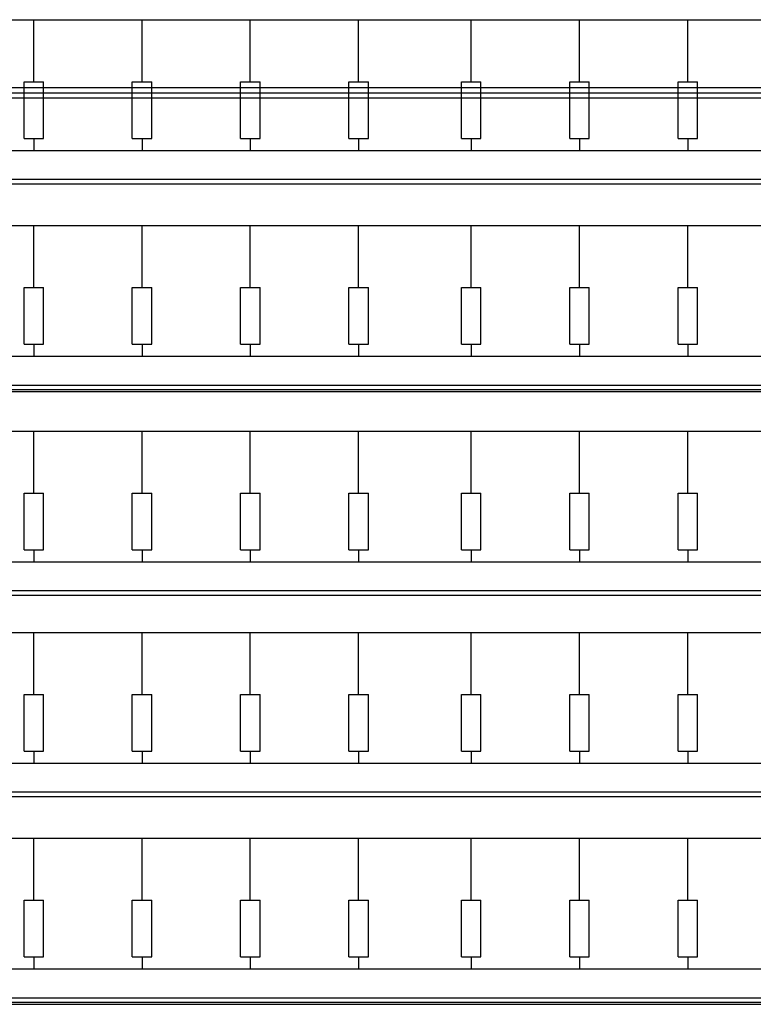
# Model space of a CAD drawing. Units: millimetres. Extents: x -825 to 6692, y 555 to 6949.
# Drawn here: x 3080 to 3418, y 2431 to 2886 of the extents above; entities that cross this region are included whole.
import ezdxf

# ---------------------------------------------------------------- set-up
doc = ezdxf.new("R2010")
doc.units = ezdxf.units.MM
for name, color, linetype in [('GT大劇院_吊桿 Fly Bars', 250, 'Continuous'), ('GT大劇院_吊桿套圖用 Fly Bars (for Drafting)', 5, 'Continuous'), ('GT大劇院_觀眾席座椅_樂池 Audience Seats Orchestra Pit', 7, 'Continuous')]:
    doc.layers.add(name, color=color, linetype=linetype)

# ---------------------------------------------------------------- blocks, each defined once
blk = doc.blocks.new('GT大劇院_樂池觀眾席台車')
for p, q in [((-755.55, -511.2), (859.55, -511.2)), ((306, -539.91), (306, -511.2)), ((356, -539.91), (356, -511.2)), ((406, -539.91), (406, -511.2)), ((456, -539.91), (456, -511.2)), ((508, -539.91), (508, -511.2)), ((558, -539.91), (558, -511.2)), ((608, -539.91), (608, -511.2)), ((301.5, -539.91), (310.5, -539.91)), ((301.5, -566.01), (301.5, -539.91)), ((310.5, -566.01), (310.5, -539.91)), ((351.5, -539.91), (360.5, -539.91)), ((351.5, -566.01), (351.5, -539.91)), ((360.5, -566.01), (360.5, -539.91)), ((401.5, -539.91), (410.5, -539.91)), ((401.5, -566.01), (401.5, -539.91)), ((410.5, -566.01), (410.5, -539.91)), ((451.5, -539.91), (460.5, -539.91)), ((451.5, -566.01), (451.5, -539.91)), ((460.5, -566.01), (460.5, -539.91)), ((503.5, -539.91), (512.5, -539.91)), ((503.5, -566.01), (503.5, -539.91)), ((512.5, -566.01), (512.5, -539.91)), ((553.5, -539.91), (562.5, -539.91)), ((553.5, -566.01), (553.5, -539.91)), ((562.5, -566.01), (562.5, -539.91)), ((603.5, -539.91), (612.5, -539.91)), ((603.5, -566.01), (603.5, -539.91)), ((612.5, -566.01), (612.5, -539.91)), ((301.5, -566.01), (310.5, -566.01)), ((306, -566.01), (306, -571.75)), ((351.5, -566.01), (360.5, -566.01)), ((356, -566.01), (356, -571.75)), ((401.5, -566.01), (410.5, -566.01)), ((406, -566.01), (406, -571.75)), ((451.5, -566.01), (460.5, -566.01)), ((456, -566.01), (456, -571.75)), ((503.5, -566.01), (512.5, -566.01)), ((508, -566.01), (508, -571.75)), ((553.5, -566.01), (562.5, -566.01)), ((558, -566.01), (558, -571.75)), ((603.5, -566.01), (612.5, -566.01)), ((608, -566.01), (608, -571.75)), ((863, -571.75), (-759, -571.75)), ((870.5, -585.02), (-766.5, -585.02)), ((-874, -587), (976, -587)), ((-755.55, -606.2), (859.55, -606.2)), ((306, -634.91), (306, -606.2)), ((356, -634.91), (356, -606.2)), ((406, -634.91), (406, -606.2)), ((456, -634.91), (456, -606.2)), ((508, -634.91), (508, -606.2)), ((558, -634.91), (558, -606.2)), ((608, -634.91), (608, -606.2)), ((301.5, -634.91), (310.5, -634.91)), ((301.5, -661.01), (301.5, -634.91)), ((310.5, -661.01), (310.5, -634.91)), ((351.5, -634.91), (360.5, -634.91)), ((351.5, -661.01), (351.5, -634.91)), ((360.5, -661.01), (360.5, -634.91)), ((401.5, -634.91), (410.5, -634.91)), ((401.5, -661.01), (401.5, -634.91)), ((410.5, -661.01), (410.5, -634.91)), ((451.5, -634.91), (460.5, -634.91)), ((451.5, -661.01), (451.5, -634.91)), ((460.5, -661.01), (460.5, -634.91)), ((503.5, -634.91), (512.5, -634.91)), ((503.5, -661.01), (503.5, -634.91)), ((512.5, -661.01), (512.5, -634.91)), ((553.5, -634.91), (562.5, -634.91)), ((553.5, -661.01), (553.5, -634.91)), ((562.5, -661.01), (562.5, -634.91)), ((603.5, -634.91), (612.5, -634.91)), ((603.5, -661.01), (603.5, -634.91)), ((612.5, -661.01), (612.5, -634.91)), ((301.5, -661.01), (310.5, -661.01)), ((306, -661.01), (306, -666.75)), ((351.5, -661.01), (360.5, -661.01)), ((356, -661.01), (356, -666.75)), ((401.5, -661.01), (410.5, -661.01)), ((406, -661.01), (406, -666.75)), ((451.5, -661.01), (460.5, -661.01)), ((456, -661.01), (456, -666.75)), ((503.5, -661.01), (512.5, -661.01)), ((508, -661.01), (508, -666.75)), ((553.5, -661.01), (562.5, -661.01)), ((558, -661.01), (558, -666.75)), ((603.5, -661.01), (612.5, -661.01)), ((608, -661.01), (608, -666.75)), ((863, -666.75), (-759, -666.75)), ((-874, -682), (976, -682)), ((-766.5, -680.02), (870.5, -680.02)), ((-874, -683), (976, -683)), ((-755.55, -701.2), (859.55, -701.2)), ((306, -729.91), (306, -701.2)), ((356, -729.91), (356, -701.2)), ((406, -729.91), (406, -701.2)), ((456, -729.91), (456, -701.2)), ((508, -729.91), (508, -701.2)), ((558, -729.91), (558, -701.2)), ((608, -729.91), (608, -701.2)), ((301.5, -729.91), (310.5, -729.91)), ((301.5, -756.01), (301.5, -729.91)), ((310.5, -756.01), (310.5, -729.91)), ((351.5, -729.91), (360.5, -729.91)), ((351.5, -756.01), (351.5, -729.91)), ((360.5, -756.01), (360.5, -729.91)), ((401.5, -729.91), (410.5, -729.91)), ((401.5, -756.01), (401.5, -729.91)), ((410.5, -756.01), (410.5, -729.91)), ((451.5, -729.91), (460.5, -729.91)), ((451.5, -756.01), (451.5, -729.91)), ((460.5, -756.01), (460.5, -729.91)), ((503.5, -729.91), (512.5, -729.91)), ((503.5, -756.01), (503.5, -729.91)), ((512.5, -756.01), (512.5, -729.91)), ((553.5, -729.91), (562.5, -729.91)), ((553.5, -756.01), (553.5, -729.91)), ((562.5, -756.01), (562.5, -729.91)), ((603.5, -729.91), (612.5, -729.91)), ((603.5, -756.01), (603.5, -729.91)), ((612.5, -756.01), (612.5, -729.91)), ((301.5, -756.01), (310.5, -756.01)), ((306, -756.01), (306, -761.75)), ((351.5, -756.01), (360.5, -756.01)), ((356, -756.01), (356, -761.75)), ((401.5, -756.01), (410.5, -756.01)), ((406, -756.01), (406, -761.75)), ((451.5, -756.01), (460.5, -756.01)), ((456, -756.01), (456, -761.75)), ((503.5, -756.01), (512.5, -756.01)), ((508, -756.01), (508, -761.75)), ((553.5, -756.01), (562.5, -756.01)), ((558, -756.01), (558, -761.75)), ((603.5, -756.01), (612.5, -756.01)), ((608, -756.01), (608, -761.75)), ((863, -761.75), (-759, -761.75)), ((-873.93, -777), (976.07, -777)), ((870.5, -775.02), (-766.5, -775.02)), ((-755.55, -794.2), (859.55, -794.2)), ((306, -822.91), (306, -794.2)), ((356, -822.91), (356, -794.2)), ((406, -822.91), (406, -794.2)), ((456, -822.91), (456, -794.2)), ((508, -822.91), (508, -794.2)), ((558, -822.91), (558, -794.2)), ((608, -822.91), (608, -794.2)), ((301.5, -822.91), (310.5, -822.91)), ((301.5, -849.01), (301.5, -822.91)), ((310.5, -849.01), (310.5, -822.91)), ((351.5, -822.91), (360.5, -822.91)), ((351.5, -849.01), (351.5, -822.91)), ((360.5, -849.01), (360.5, -822.91)), ((401.5, -822.91), (410.5, -822.91)), ((401.5, -849.01), (401.5, -822.91)), ((410.5, -849.01), (410.5, -822.91)), ((451.5, -822.91), (460.5, -822.91)), ((451.5, -849.01), (451.5, -822.91)), ((460.5, -849.01), (460.5, -822.91)), ((503.5, -822.91), (512.5, -822.91)), ((503.5, -849.01), (503.5, -822.91)), ((512.5, -849.01), (512.5, -822.91)), ((553.5, -822.91), (562.5, -822.91)), ((553.5, -849.01), (553.5, -822.91)), ((562.5, -849.01), (562.5, -822.91)), ((603.5, -822.91), (612.5, -822.91)), ((603.5, -849.01), (603.5, -822.91)), ((612.5, -849.01), (612.5, -822.91)), ((301.5, -849.01), (310.5, -849.01)), ((306, -849.01), (306, -854.75)), ((351.5, -849.01), (360.5, -849.01)), ((356, -849.01), (356, -854.75)), ((401.5, -849.01), (410.5, -849.01)), ((406, -849.01), (406, -854.75)), ((451.5, -849.01), (460.5, -849.01)), ((456, -849.01), (456, -854.75)), ((503.5, -849.01), (512.5, -849.01)), ((508, -849.01), (508, -854.75)), ((553.5, -849.01), (562.5, -849.01)), ((558, -849.01), (558, -854.75)), ((603.5, -849.01), (612.5, -849.01)), ((608, -849.01), (608, -854.75)), ((863, -854.75), (-759, -854.75)), ((870.5, -868.02), (-766.5, -868.02)), ((-874, -870), (976, -870)), ((-755.55, -889.2), (859.55, -889.2)), ((306, -917.91), (306, -889.2)), ((356, -917.91), (356, -889.2)), ((406, -917.91), (406, -889.2)), ((456, -917.91), (456, -889.2)), ((508, -917.91), (508, -889.2)), ((558, -917.91), (558, -889.2)), ((608, -917.91), (608, -889.2)), ((301.5, -917.91), (310.5, -917.91)), ((301.5, -944.01), (301.5, -917.91)), ((310.5, -944.01), (310.5, -917.91)), ((351.5, -917.91), (360.5, -917.91)), ((351.5, -944.01), (351.5, -917.91)), ((360.5, -944.01), (360.5, -917.91)), ((401.5, -917.91), (410.5, -917.91)), ((401.5, -944.01), (401.5, -917.91)), ((410.5, -944.01), (410.5, -917.91)), ((451.5, -917.91), (460.5, -917.91)), ((451.5, -944.01), (451.5, -917.91)), ((460.5, -944.01), (460.5, -917.91)), ((503.5, -917.91), (512.5, -917.91)), ((503.5, -944.01), (503.5, -917.91)), ((512.5, -944.01), (512.5, -917.91)), ((553.5, -917.91), (562.5, -917.91)), ((553.5, -944.01), (553.5, -917.91)), ((562.5, -944.01), (562.5, -917.91)), ((603.5, -917.91), (612.5, -917.91)), ((603.5, -944.01), (603.5, -917.91)), ((612.5, -944.01), (612.5, -917.91)), ((301.5, -944.01), (310.5, -944.01)), ((306, -944.01), (306, -949.75)), ((351.5, -944.01), (360.5, -944.01)), ((356, -944.01), (356, -949.75)), ((401.5, -944.01), (410.5, -944.01)), ((406, -944.01), (406, -949.75)), ((451.5, -944.01), (460.5, -944.01)), ((456, -944.01), (456, -949.75)), ((503.5, -944.01), (512.5, -944.01)), ((508, -944.01), (508, -949.75)), ((553.5, -944.01), (562.5, -944.01)), ((558, -944.01), (558, -949.75)), ((603.5, -944.01), (612.5, -944.01)), ((608, -944.01), (608, -949.75)), ((863, -949.75), (-759, -949.75)), ((-766.5, -963.02), (870.5, -963.02)), ((-875, -966), (977, -966)), ((-874, -965), (976, -965))]:
    blk.add_line(p, q)
blk = doc.blocks.new('GT大劇院_吊桿_套圖用_前區吊桿')
at = {"layer": 'GT大劇院_吊桿套圖用 Fly Bars (for Drafting)'}
blk.add_lwpolyline([(0, -900), (0, 900)], dxfattribs=at)
blk = doc.blocks.new('*U54')
at = {"layer": 'GT大劇院_吊桿套圖用 Fly Bars (for Drafting)', "rotation": 270}
blk.add_blockref('GT大劇院_吊桿_套圖用_前區吊桿', (0, -150), dxfattribs=at)
blk = doc.blocks.new('*U55')
at = {"layer": 'GT大劇院_吊桿 Fly Bars'}
blk.add_lwpolyline([(-900, 2.42), (900, 2.42), (900, -2.42), (-900, -2.42)], close=True, dxfattribs=at)
blk = doc.blocks.new('GT大劇院_前區吊桿(平面)')
at = {"layer": 'GT大劇院_吊桿 Fly Bars', "color": 0, "rotation": 180}
blk.add_blockref('*U55', (0, -545), dxfattribs=at)

msp = doc.modelspace()

# ---------------------------------------------------------------- block references
for name, p in [('GT大劇院_前區吊桿(平面)', (2780, 3397.45)), ('*U54', (2780.04, 3002.45))]:
    msp.add_blockref(name, p)
at = {"layer": 'GT大劇院_觀眾席座椅_樂池 Audience Seats Orchestra Pit'}
msp.add_blockref('GT大劇院_樂池觀眾席台車', (2780, 3397.45), dxfattribs=at)

doc.saveas('drawing.dxf')
